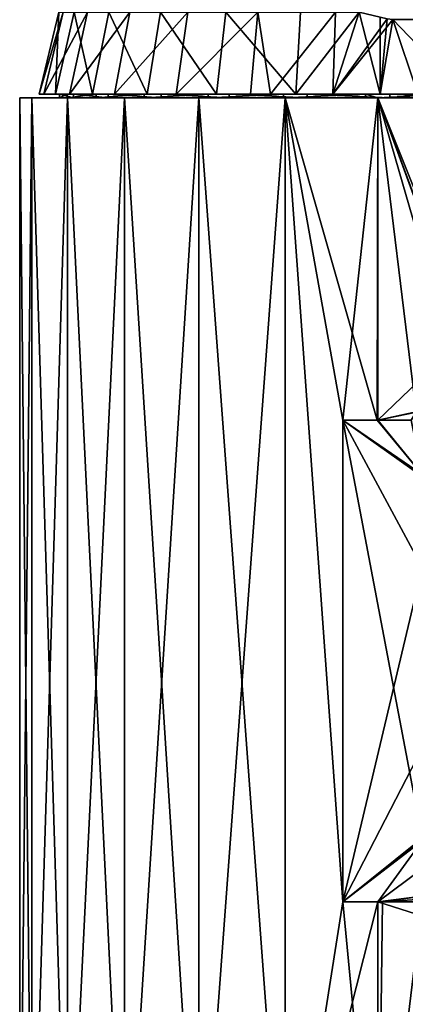
# Model space of a CAD drawing. Extents: x -29 to 234, y -54 to 168.
# Drawn here: x -29 to 2, y 22 to 102 of the extents above; entities that cross this region are included whole.
import ezdxf

# ---------------------------------------------------------------- set-up
doc = ezdxf.new("R2010")
doc.units = 0
doc.header["$MEASUREMENT"] = 0
doc.layers.get('0').update_dxf_attribs({"linetype": 'CONTINUOUS'})

msp = doc.modelspace()

# ---------------------------------------------------------------- linework, layer by layer
for points in [[(-26.015, 102.276, -1.819), (-26.269, 95.61, -8.713), (-27.614, 95.61, -1.932)], [(-26.015, 102.276, -1.819), (-27.614, 95.61, -1.932), (-25.653, 102.276, 4.683)], [(-25.653, 102.276, 4.683), (-27.614, 95.61, -1.932), (-27.23, 95.61, 4.972)], [(-25.653, 102.276, 4.683), (-27.23, 95.61, 4.972), (-23.685, 102.276, 10.891)], [(-23.685, 102.276, 10.891), (-27.23, 95.61, 4.972), (-25.141, 95.61, 11.563)], [(-24.748, 102.276, -8.207), (-23.28, 95.61, -14.948), (-26.269, 95.61, -8.713)], [(-24.748, 102.276, -8.207), (-26.269, 95.61, -8.713), (-26.015, 102.276, -1.819)], [(-23.685, 102.276, 10.891), (-25.141, 95.61, 11.563), (-20.236, 102.276, 16.414)], [(-20.236, 102.276, 16.414), (-25.141, 95.61, 11.563), (-21.479, 95.61, 17.427)], [(-21.933, 102.276, -14.079), (-23.28, 95.61, -14.948), (-24.748, 102.276, -8.207)], [(-21.933, 102.276, -14.079), (-18.834, 95.61, -20.243), (-23.28, 95.61, -14.948)], [(-17.745, 102.276, -19.066), (-18.834, 95.61, -20.243), (-21.933, 102.276, -14.079)], [(-20.236, 102.276, 16.414), (-21.479, 95.61, 17.427), (-15.521, 102.276, 20.906)], [(-15.521, 102.276, 20.906), (-21.479, 95.61, 17.427), (-16.473, 95.61, 22.197)], [(-17.745, 102.276, -19.066), (-13.212, 95.61, -24.266), (-18.834, 95.61, -20.243)], [(-12.449, 102.276, -22.856), (-13.212, 95.61, -24.266), (-17.745, 102.276, -19.066)], [(-15.521, 102.276, 20.906), (-16.473, 95.61, 22.197), (-9.838, 102.276, 24.085)], [(-9.838, 102.276, 24.085), (-16.473, 95.61, 22.197), (-10.439, 95.61, 25.571)], [(-12.449, 102.276, -22.856), (-6.765, 95.61, -26.765), (-13.212, 95.61, -24.266)], [(-6.377, 102.276, -25.209), (-6.765, 95.61, -26.765), (-12.449, 102.276, -22.856)], [(-9.838, 102.276, 24.085), (-10.439, 95.61, 25.571), (-8.813, 95.61, 26.17)], [(-8.813, 95.61, 26.17), (-3.542, 102.276, 25.75), (-9.838, 102.276, 24.085)], [(-3.755, 95.61, 27.339), (-3.542, 102.276, 25.75), (-8.813, 95.61, 26.17)], [(-6.765, 95.61, -26.765), (-1.614, 102.276, -25.843), (0.101, 95.61, -27.582)], [(-6.377, 102.276, -25.209), (-1.614, 102.276, -25.843), (-6.765, 95.61, -26.765)], [(0.663, 101.73, 26.167), (-1.614, 102.276, 25.842), (-3.755, 95.61, 27.339)], [(-3.755, 95.61, 27.339), (-1.614, 102.276, 25.842), (-3.542, 102.276, 25.75)], [(-3.755, 95.61, 27.339), (1.116, 101.678, 26.168), (0.663, 101.73, 26.167)], [(3.159, 95.61, 27.389), (1.116, 101.678, 26.168), (-3.755, 95.61, 27.339)], [(0.101, 95.61, -27.582), (-1.614, 102.276, -25.843), (0.096, 101.866, -26.086)], [(0.101, 95.61, -27.582), (0.096, 101.866, -26.086), (0.663, 101.73, -26.167)], [(0.101, 95.61, -27.582), (0.663, 101.73, -26.167), (1.116, 101.678, -26.168)], [(0.101, 95.61, -27.582), (1.116, 101.678, -26.168), (6.954, 95.61, -26.665)], [(1.116, 101.678, -26.168), (6.599, 101.678, -25.325), (6.954, 95.61, -26.665)], [(3.159, 95.61, 27.389), (2.995, 101.678, 26.013), (1.116, 101.678, 26.168)], [(-28.195, 95.309, 7.528), (-24.821, 95.309, 7.646), (-29.186, 95.309, 0)], [(-29.186, 95.309, 0), (-24.821, 95.309, 7.646), (-25.958, 95.309, 0.987)], [(-29.186, 95.309, 0), (-25.958, 95.309, 0.987), (-28.195, 95.309, -7.528)], [(-28.195, 0.325, 7.528), (-28.195, 95.309, 7.528), (-29.186, 95.309, 0)], [(-28.195, 0.325, 7.528), (-29.186, 95.309, 0), (-29.186, 0.325, 0)], [(-29.186, 0.325, 0), (-29.186, 95.309, 0), (-28.195, 95.309, -7.528)], [(-29.186, 0.325, 0), (-28.195, 95.309, -7.528), (-28.195, 0.325, -7.528)], [(-25.289, 95.309, 14.543), (-22, 95.309, 13.784), (-28.195, 95.309, 7.528)], [(-28.195, 95.309, 7.528), (-22, 95.309, 13.784), (-24.821, 95.309, 7.646)], [(-28.195, 95.309, -7.528), (-25.958, 95.309, 0.987), (-25.332, 95.309, -5.739)], [(-28.195, 95.309, -7.528), (-25.332, 95.309, -5.739), (-25.289, 95.309, -14.544)], [(-25.289, 0.325, 14.543), (-25.289, 95.309, 14.543), (-28.195, 95.309, 7.528)], [(-25.289, 0.325, 14.543), (-28.195, 95.309, 7.528), (-28.195, 0.325, 7.528)], [(-28.195, 0.325, -7.528), (-28.195, 95.309, -7.528), (-25.289, 95.309, -14.544)], [(-28.195, 0.325, -7.528), (-25.289, 95.309, -14.544), (-25.289, 0.325, -14.544)], [(-25.958, 95.61, 0.987), (-27.23, 95.61, 4.972), (-27.614, 95.61, -1.932)], [(-25.958, 95.61, 0.987), (-27.614, 95.61, -1.932), (-25.332, 95.61, -5.739)], [(-25.332, 95.61, -5.739), (-27.614, 95.61, -1.932), (-26.269, 95.61, -8.713)], [(-24.821, 95.61, 7.646), (-25.141, 95.61, 11.563), (-27.23, 95.61, 4.972)], [(-24.821, 95.61, 7.646), (-27.23, 95.61, 4.972), (-25.958, 95.61, 0.987)], [(-25.332, 95.61, -5.739), (-26.269, 95.61, -8.713), (-22.987, 95.61, -12.074)], [(-22.987, 95.61, -12.074), (-26.269, 95.61, -8.713), (-23.28, 95.61, -14.948)], [(-24.821, 95.309, 7.646), (-24.821, 95.61, 7.646), (-25.958, 95.61, 0.987)], [(-24.821, 95.309, 7.646), (-25.958, 95.61, 0.987), (-25.958, 95.309, 0.987)], [(-25.958, 95.309, 0.987), (-25.958, 95.61, 0.987), (-25.332, 95.61, -5.739)], [(-25.958, 95.309, 0.987), (-25.332, 95.61, -5.739), (-25.332, 95.309, -5.739)], [(-25.332, 95.309, -5.739), (-25.332, 95.61, -5.739), (-22.987, 95.61, -12.074)], [(-25.332, 95.309, -5.739), (-22.987, 95.61, -12.074), (-22.987, 95.309, -12.074)], [(-25.289, 95.309, -14.544), (-25.332, 95.309, -5.739), (-22.987, 95.309, -12.074)], [(-20.667, 95.309, 20.568), (-17.686, 95.309, 18.983), (-25.289, 95.309, 14.543)], [(-25.289, 95.309, 14.543), (-17.686, 95.309, 18.983), (-22, 95.309, 13.784)], [(-25.289, 95.309, -14.544), (-22.987, 95.309, -12.074), (-20.667, 95.309, -20.568)], [(-20.667, 0.325, 20.568), (-20.667, 95.309, 20.568), (-25.289, 95.309, 14.543)], [(-20.667, 0.325, 20.568), (-25.289, 95.309, 14.543), (-25.289, 0.325, 14.543)], [(-25.289, 0.325, -14.544), (-25.289, 95.309, -14.544), (-20.667, 95.309, -20.568)], [(-25.289, 0.325, -14.544), (-20.667, 95.309, -20.568), (-20.667, 0.325, -20.568)], [(-22, 95.61, 13.784), (-21.479, 95.61, 17.427), (-25.141, 95.61, 11.563)], [(-22, 95.61, 13.784), (-25.141, 95.61, 11.563), (-24.821, 95.61, 7.646)], [(-22, 95.309, 13.784), (-22, 95.61, 13.784), (-24.821, 95.61, 7.646)], [(-22, 95.309, 13.784), (-24.821, 95.61, 7.646), (-24.821, 95.309, 7.646)], [(-22.987, 95.61, -12.074), (-23.28, 95.61, -14.948), (-19.082, 95.61, -17.587)], [(-19.082, 95.61, -17.587), (-23.28, 95.61, -14.948), (-18.834, 95.61, -20.243)], [(-22.987, 95.309, -12.074), (-22.987, 95.61, -12.074), (-19.082, 95.61, -17.587)], [(-22.987, 95.309, -12.074), (-19.082, 95.61, -17.587), (-19.082, 95.309, -17.587)], [(-20.667, 95.309, -20.568), (-22.987, 95.309, -12.074), (-19.082, 95.309, -17.587)], [(-17.686, 95.61, 18.983), (-16.473, 95.61, 22.197), (-22, 95.61, 13.784)], [(-16.473, 95.61, 22.197), (-21.479, 95.61, 17.427), (-22, 95.61, 13.784)], [(-17.686, 95.309, 18.983), (-17.686, 95.61, 18.983), (-22, 95.61, 13.784)], [(-17.686, 95.309, 18.983), (-22, 95.61, 13.784), (-22, 95.309, 13.784)], [(-14.643, 95.309, 25.19), (-12.173, 95.309, 22.888), (-20.667, 95.309, 20.568)], [(-20.667, 95.309, 20.568), (-12.173, 95.309, 22.888), (-17.686, 95.309, 18.983)], [(-20.667, 95.309, -20.568), (-19.082, 95.309, -17.587), (-14.643, 95.309, -25.19)], [(-14.643, 0.325, 25.19), (-14.643, 95.309, 25.19), (-20.667, 95.309, 20.568)], [(-14.643, 0.325, 25.19), (-20.667, 95.309, 20.568), (-20.667, 0.325, 20.568)], [(-20.667, 0.325, -20.568), (-20.667, 95.309, -20.568), (-14.643, 95.309, -25.19)], [(-20.667, 0.325, -20.568), (-14.643, 95.309, -25.19), (-14.643, 0.325, -25.19)], [(-19.082, 95.61, -17.587), (-18.834, 95.61, -20.243), (-13.884, 95.61, -21.9)], [(-19.082, 95.309, -17.587), (-19.082, 95.61, -17.587), (-13.884, 95.61, -21.9)], [(-19.082, 95.309, -17.587), (-13.884, 95.61, -21.9), (-13.884, 95.309, -21.9)], [(-14.643, 95.309, -25.19), (-19.082, 95.309, -17.587), (-13.884, 95.309, -21.9)], [(-13.884, 95.61, -21.9), (-18.834, 95.61, -20.243), (-13.212, 95.61, -24.266)], [(-12.173, 95.61, 22.888), (-10.439, 95.61, 25.571), (-17.686, 95.61, 18.983)], [(-17.686, 95.61, 18.983), (-10.439, 95.61, 25.571), (-16.473, 95.61, 22.197)], [(-12.173, 95.309, 22.888), (-12.173, 95.61, 22.888), (-17.686, 95.61, 18.983)], [(-12.173, 95.309, 22.888), (-17.686, 95.61, 18.983), (-17.686, 95.309, 18.983)], [(-7.628, 95.309, 28.096), (-5.838, 95.309, 25.233), (-14.643, 95.309, 25.19)], [(-14.643, 95.309, 25.19), (-5.838, 95.309, 25.233), (-12.173, 95.309, 22.888)], [(-14.643, 95.309, -25.19), (-13.884, 95.309, -21.9), (-7.628, 95.309, -28.096)], [(-7.628, 0.325, 28.096), (-7.628, 95.309, 28.096), (-14.643, 95.309, 25.19)], [(-7.628, 0.325, 28.096), (-14.643, 95.309, 25.19), (-14.643, 0.325, 25.19)], [(-14.643, 0.325, -25.19), (-14.643, 95.309, -25.19), (-7.628, 95.309, -28.096)], [(-14.643, 0.325, -25.19), (-7.628, 95.309, -28.096), (-7.628, 0.325, -28.096)], [(-13.884, 95.61, -21.9), (-13.212, 95.61, -24.266), (-7.746, 95.61, -24.722)], [(-13.884, 95.309, -21.9), (-13.884, 95.61, -21.9), (-7.746, 95.61, -24.722)], [(-13.884, 95.309, -21.9), (-7.746, 95.61, -24.722), (-7.746, 95.309, -24.722)], [(-7.628, 95.309, -28.096), (-13.884, 95.309, -21.9), (-7.746, 95.309, -24.722)], [(-7.746, 95.61, -24.722), (-13.212, 95.61, -24.266), (-6.765, 95.61, -26.765)], [(-5.838, 95.61, 25.233), (-8.813, 95.61, 26.17), (-12.173, 95.61, 22.888)], [(-12.173, 95.61, 22.888), (-8.813, 95.61, 26.17), (-10.439, 95.61, 25.571)], [(-5.838, 95.309, 25.233), (-5.838, 95.61, 25.233), (-12.173, 95.61, 22.888)], [(-5.838, 95.309, 25.233), (-12.173, 95.61, 22.888), (-12.173, 95.309, 22.888)], [(-5.838, 95.61, 25.233), (-3.755, 95.61, 27.339), (-8.813, 95.61, 26.17)], [(-7.746, 95.61, -24.722), (-6.765, 95.61, -26.765), (-1.087, 95.61, -25.859)], [(-7.746, 95.309, -24.722), (-7.746, 95.61, -24.722), (-1.087, 95.61, -25.859)], [(-7.746, 95.309, -24.722), (-1.087, 95.61, -25.859), (-1.087, 95.309, -25.859)], [(-7.746, 95.309, -24.722), (-1.087, 95.309, -25.859), (-0.099, 95.309, -29.087)], [(-7.628, 95.309, -28.096), (-7.746, 95.309, -24.722), (-0.099, 95.309, -29.087)], [(-0.099, 95.309, 29.087), (0.888, 95.309, 25.859), (-7.628, 95.309, 28.096)], [(-7.628, 95.309, 28.096), (0.888, 95.309, 25.859), (-5.838, 95.309, 25.233)], [(-0.099, 95.309, -29.087), (-0.16, 69.147, -29.087), (-7.628, 95.309, -28.096)], [(-7.628, 95.309, -28.096), (-0.16, 69.147, -29.087), (-2.937, 69.147, -28.948)], [(-7.628, 95.309, -28.096), (-2.937, 69.147, -28.948), (-2.937, 30.066, -28.948)], [(-2.937, 69.147, 28.948), (-0.099, 95.309, 29.087), (-7.628, 95.309, 28.096)], [(-2.937, 69.147, 28.948), (-7.628, 95.309, 28.096), (-2.937, 30.066, 28.948)], [(-2.937, 30.066, 28.948), (-7.628, 95.309, 28.096), (-7.628, 0.325, 28.096)], [(-7.628, 0.325, -28.096), (-7.628, 95.309, -28.096), (-2.937, 30.066, -28.948)], [(-1.087, 95.61, -25.859), (-6.765, 95.61, -26.765), (0.101, 95.61, -27.582)], [(0.888, 95.61, 25.859), (3.159, 95.61, 27.389), (-5.838, 95.61, 25.233)], [(-5.838, 95.61, 25.233), (3.159, 95.61, 27.389), (-3.755, 95.61, 27.339)], [(0.888, 95.309, 25.859), (0.888, 95.61, 25.859), (-5.838, 95.61, 25.233)], [(0.888, 95.309, 25.859), (-5.838, 95.61, 25.233), (-5.838, 95.309, 25.233)], [(-0.099, 69.147, 29.087), (-0.099, 95.309, 29.087), (-2.937, 69.147, 28.948)], [(-1.087, 95.61, -25.859), (0.101, 95.61, -27.582), (5.64, 95.61, -25.233)], [(-0.099, 95.309, -25.877), (-1.087, 95.61, -25.859), (5.64, 95.61, -25.233)], [(-1.087, 95.309, -25.859), (-1.087, 95.61, -25.859), (-0.099, 95.309, -25.877)], [(-0.099, 95.309, -29.087), (-1.087, 95.309, -25.859), (-0.099, 95.309, -25.877)], [(-0.099, 95.309, -29.087), (-0.099, 69.147, -29.084), (-0.16, 69.147, -29.087)], [(-0.099, 95.309, -25.877), (5.64, 95.61, -25.233), (5.64, 95.309, -25.233)], [(-0.099, 95.309, -29.087), (-0.099, 95.309, -25.877), (7.429, 95.309, -28.096)], [(7.429, 95.309, -28.096), (-0.099, 95.309, -25.877), (5.64, 95.309, -25.233)], [(7.429, 95.309, 28.096), (7.547, 95.309, 24.722), (-0.099, 95.309, 29.087)], [(-0.099, 95.309, 29.087), (7.547, 95.309, 24.722), (0.888, 95.309, 25.859)], [(7.429, 95.309, -28.096), (7.41, 76.566, -28.003), (-0.099, 95.309, -29.087)], [(-0.099, 95.309, -29.087), (7.41, 76.566, -28.003), (7.045, 76.002, -28.076)], [(-0.099, 95.309, -29.087), (7.045, 76.002, -28.076), (-0.099, 69.147, -29.084)], [(3.023, 69.832, 28.899), (5.892, 74.673, 28.463), (-0.099, 95.309, 29.087)], [(-0.099, 95.309, 29.087), (5.892, 74.673, 28.463), (6.934, 76.08, 28.181)], [(-0.099, 95.309, 29.087), (6.934, 76.08, 28.181), (7.429, 95.309, 28.096)], [(-0.099, 69.147, 29.087), (3.023, 69.832, 28.899), (-0.099, 95.309, 29.087)], [(5.64, 95.61, -25.233), (0.101, 95.61, -27.582), (6.954, 95.61, -26.665)], [(7.547, 95.61, 24.722), (9.868, 95.61, 25.719), (0.888, 95.61, 25.859)], [(0.888, 95.61, 25.859), (9.868, 95.61, 25.719), (3.159, 95.61, 27.389)], [(7.547, 95.309, 24.722), (7.547, 95.61, 24.722), (0.888, 95.61, 25.859)], [(7.547, 95.309, 24.722), (0.888, 95.61, 25.859), (0.888, 95.309, 25.859)], [(-0.099, 69.147, -29.084), (7.045, 76.002, -28.076), (3.046, 69.812, -28.875)], [(2.616, 69.147, 28.96), (3.023, 69.832, 28.899), (-0.099, 69.147, 29.087)], [(-0.099, 69.147, -29.084), (3.046, 69.812, -28.875), (2.616, 69.147, -28.96)], [(-2.937, 30.066, 28.948), (3.503, 35.233, 28.974), (-2.937, 69.147, 28.948)], [(-2.937, 69.147, 28.948), (3.503, 35.233, 28.974), (3.503, 64.579, 29.022)], [(3.503, 64.579, 29.022), (3.503, 64.618, 29.021), (-2.937, 69.147, 28.948)], [(-2.937, 69.147, 28.948), (3.503, 64.618, 29.021), (3.503, 64.657, 29.021)], [(-2.937, 69.147, 28.948), (3.503, 64.657, 29.021), (3.503, 64.736, 29.02)], [(3.503, 64.736, 29.02), (-0.099, 69.147, 29.087), (-2.937, 69.147, 28.948)], [(-2.937, 69.147, -28.948), (-0.16, 69.147, -29.087), (3.503, 64.736, -29.02)], [(3.503, 64.736, -29.02), (3.503, 64.657, -29.022), (-2.937, 69.147, -28.948)], [(-2.937, 69.147, -28.948), (3.503, 64.657, -29.022), (3.503, 64.657, -29.022)], [(-2.937, 69.147, -28.948), (3.503, 64.657, -29.022), (3.503, 64.618, -29.022)], [(3.503, 64.618, -29.022), (3.503, 64.579, -29.022), (-2.937, 69.147, -28.948)], [(-2.937, 69.147, -28.948), (3.503, 64.579, -29.022), (3.503, 57.197, -29.011)], [(-2.937, 69.147, -28.948), (3.503, 57.197, -29.011), (-2.937, 30.066, -28.948)], [(3.503, 64.736, -29.02), (-0.16, 69.147, -29.087), (-0.099, 69.147, -29.084)], [(3.503, 64.736, 29.02), (2.616, 69.147, 28.96), (-0.099, 69.147, 29.087)], [(-0.099, 69.147, -29.084), (2.616, 69.147, -28.96), (3.503, 64.736, -29.02)], [(3.503, 57.197, -29.011), (3.503, 42.526, -28.986), (-2.937, 30.066, -28.948)], [(-2.937, 30.066, -28.948), (3.503, 42.526, -28.986), (3.503, 35.233, -28.974)], [(-2.937, 30.066, 28.948), (3.503, 35.116, 28.973), (3.503, 35.233, 28.974)], [(-2.937, 30.066, -28.948), (3.503, 35.233, -28.974), (3.504, 35.116, -28.973)], [(3.503, 35.001, 28.971), (3.503, 35.116, 28.973), (-2.937, 30.066, 28.948)], [(3.504, 35.116, -28.973), (3.504, 35.115, -28.973), (-2.937, 30.066, -28.948)], [(-2.937, 30.066, -28.948), (3.504, 35.115, -28.973), (3.503, 35.001, -28.971)], [(-0.099, 30.066, 29.087), (3.503, 35.001, 28.971), (-2.937, 30.066, 28.948)], [(-2.937, 30.066, -28.948), (3.503, 35.001, -28.971), (-0.098, 30.066, -29.068)], [(-0.099, 30.066, 29.087), (3.503, 30.516, 28.864), (3.503, 35.001, 28.971)], [(3.503, 35.001, -28.971), (3.503, 32.741, -28.911), (-0.098, 30.066, -29.068)], [(-0.098, 30.066, -29.068), (3.503, 32.741, -28.911), (3.503, 30.516, -28.864)], [(3.502, 30.066, 28.863), (3.503, 30.516, 28.864), (-0.099, 30.066, 29.087)], [(-0.098, 30.066, -29.068), (3.503, 30.516, -28.864), (0.285, 30.066, -29.084)], [(0.285, 30.066, -29.084), (3.503, 30.516, -28.864), (3.502, 30.287, -28.864)], [(-0.099, 30.066, 29.087), (-2.937, 30.066, 28.948), (-7.628, 0.325, 28.096)], [(-7.628, 0.325, 28.096), (-0.099, 0.325, 29.087), (-0.099, 30.066, 29.087)], [(-7.628, 0.325, -28.096), (-2.937, 30.066, -28.948), (-0.099, 0.325, -29.087)], [(-0.099, 0.325, -29.087), (-2.937, 30.066, -28.948), (-0.098, 30.066, -29.068)], [(-0.099, 0.325, -29.087), (0.285, 30.066, -29.084), (3.502, 30.066, -28.863)], [(-0.099, 30.066, 29.087), (-0.099, 0.325, 29.087), (4.841, 28.487, 28.664)], [(-0.099, 30.066, 29.087), (4.841, 28.487, 28.664), (3.502, 30.066, 28.863)], [(3.502, 30.066, -28.863), (4.881, 28.518, -28.639), (-0.099, 0.325, -29.087)], [(-0.099, 0.325, -29.087), (-0.098, 30.066, -29.068), (0.285, 30.066, -29.084)], [(0.285, 30.066, -29.084), (3.502, 30.287, -28.864), (3.502, 30.066, -28.863)], [(-0.099, 0.325, -29.087), (4.881, 28.518, -28.639), (5.661, 27.387, -28.511)], [(-0.099, 0.325, 29.087), (4.863, 28.453, 28.661), (4.841, 28.487, 28.664)], [(-0.099, 0.325, 29.087), (7.357, 25.422, 28.115), (4.863, 28.453, 28.661)], [(-0.099, 0.325, -29.087), (5.661, 27.387, -28.511), (7.429, 0.325, -28.096)], [(-0.099, 0.325, 29.087), (7.428, 25.357, 28.092), (7.357, 25.422, 28.115)], [(7.429, 0.325, 28.096), (7.428, 25.357, 28.092), (-0.099, 0.325, 29.087)]]:
    msp.add_3dface(points)

doc.saveas('drawing.dxf')
